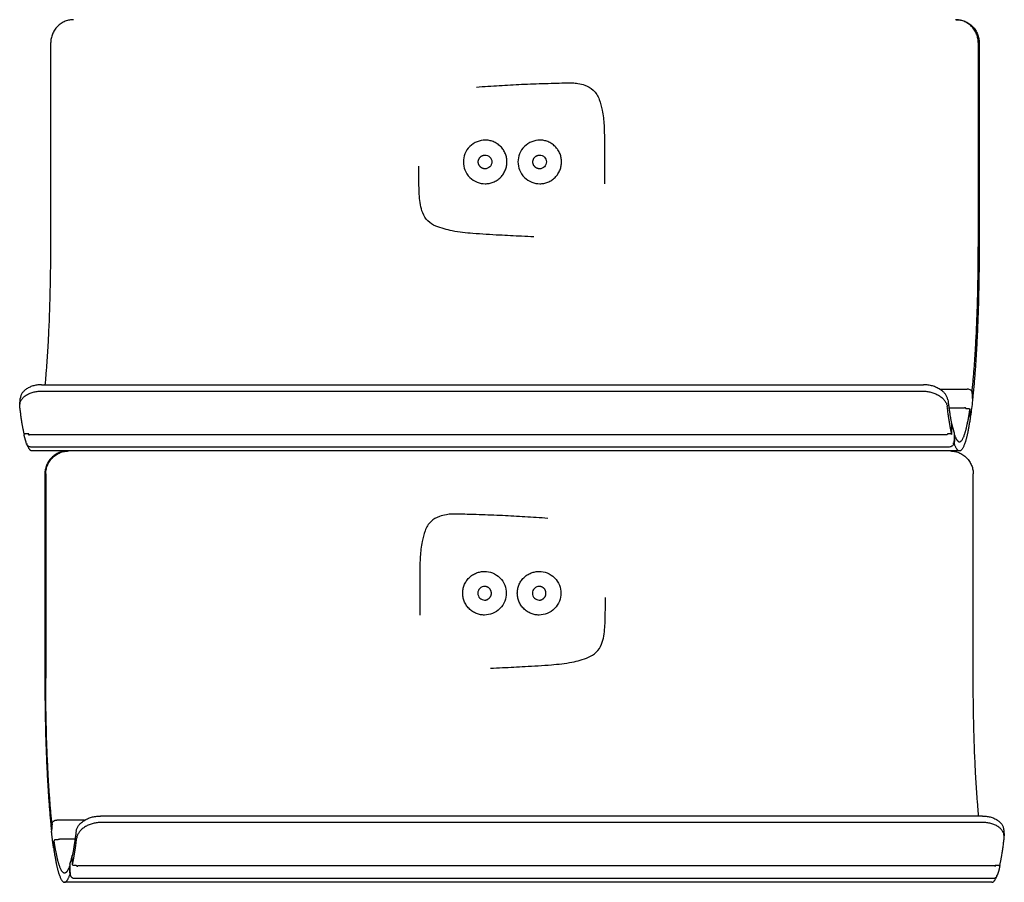
# Model space of a CAD drawing. Units: millimetres. Extents: x 3424 to 8607, y 889 to 3717.
# Drawn here: x 3424 to 3639, y 2432 to 2620 of the extents above; entities that cross this region are included whole.
import ezdxf

# ---------------------------------------------------------------- set-up
doc = ezdxf.new("R2010")
doc.units = ezdxf.units.MM
doc.layers.add('Make2D$Visibile$Curve', color=7, linetype='Continuous', true_color=0x000000)

msp = doc.modelspace()

# ---------------------------------------------------------------- linework, layer by layer
at = {"layer": 'Make2D$Visibile$Curve'}
for points, weights in [([(3435.77, 2619.83), (3430.8, 2619.83), (3430.8, 2614.83)], [1, 0.707106781187, 1]), ([(3632.86, 2614.83), (3632.86, 2619.83), (3627.88, 2619.83)], [1, 0.707106781186, 1]), ([(3628.07, 2619.83), (3633.05, 2619.83), (3633.05, 2614.83)], [1, 0.707106781186, 1]), ([(3533.1, 2590.98), (3533.1, 2590.98), (3533.09, 2590.98)], [0.874939702159, 0.874949724581, 0.8749597517]), ([(3429.6, 2540.28), (3430.8, 2552.73), (3430.8, 2570.33)], [0.924600855365, 0.888384244384, 1]), ([(3631.53, 2538.96), (3632.86, 2551.6), (3632.86, 2570.33)], [0.929166288288, 0.882076654457, 1]), ([(3633.05, 2570.33), (3633.05, 2550.62), (3631.64, 2537.37)], [1, 0.881528978191, 0.929607248268]), ([(3630.44, 2539.39), (3630.43, 2539.39), (3630.43, 2539.34)], [0.842707040403, 0.858894264275, 1]), ([(3631.48, 2538.57), (3631.48, 2538.56), (3631.48, 2538.55)], [0.955252424903, 0.975592231765, 1]), ([(3425, 2529.55), (3424.48, 2531.89), (3424.04, 2535.53)], [0.926428948908, 0.939767773892, 0.969734108787]), ([(3627.03, 2529.67), (3626.53, 2531.98), (3626.1, 2535.53)], [0.927116369426, 0.940527917958, 0.969734108787]), ([(3626.24, 2536.95), (3626.63, 2533.7), (3627.1, 2531.55)], [0.968488657709, 0.94058699634, 0.927440797862]), ([(3631.19, 2533.62), (3631.19, 2533.57), (3631.13, 2533.54)], [1, 0.858626128511, 0.853729102226]), ([(3425.19, 2529.52), (3425.01, 2529.52), (3425.01, 2529.45)], [1, 0.728004414755, 0.961186777624]), ([(3425.01, 2529.45), (3425.01, 2529.45), (3425.01, 2529.45)], [0.961186777624, 0.979102363484, 1]), ([(3426.03, 2529.36), (3426.01, 2529.45), (3425.99, 2529.55)], [0.999661549743, 0.999815873874, 1]), ([(3626.09, 2529.43), (3626.09, 2529.42), (3626.09, 2529.4)], [0.999783565905, 0.999760875107, 0.999738743251]), ([(3627.07, 2529.45), (3627.05, 2529.52), (3626.85, 2529.52)], [1, 0.707106776848, 1]), ([(3627.69, 2529.33), (3628.22, 2527.83), (3628.77, 2527.83)], [0.91684383299, 0.912579391193, 0.924617775332]), ([(3426.71, 2525.83), (3426.13, 2525.83), (3425.57, 2527.44)], [0.924617775332, 0.912403902518, 0.916971626547]), ([(3628.77, 2525.83), (3628.19, 2525.83), (3627.63, 2527.44)], [0.924617775332, 0.912403902519, 0.916971626547]), ([(3434.49, 2525.83), (3429.51, 2525.83), (3429.51, 2520.83)], [1, 0.707106781186, 1]), ([(3429.7, 2520.83), (3429.7, 2525.83), (3434.68, 2525.83)], [1, 0.707106781186, 1]), ([(3626.78, 2525.83), (3631.76, 2525.83), (3631.76, 2520.83)], [1, 0.707106781187, 1]), ([(3529.52, 2496.99), (3529.52, 2496.99), (3529.52, 2496.99)], [0.874939702159, 0.874949724581, 0.8749597517]), ([(3429.51, 2476.33), (3429.51, 2456.62), (3430.91, 2443.37)], [1, 0.881528978191, 0.929607248268]), ([(3431.03, 2444.96), (3429.7, 2457.6), (3429.7, 2476.33)], [0.929166288288, 0.882076654457, 1]), ([(3632.96, 2446.28), (3631.76, 2458.73), (3631.76, 2476.33)], [0.924600855365, 0.888384244384, 1]), ([(3432.12, 2445.39), (3432.12, 2445.39), (3432.13, 2445.34)], [0.842707040403, 0.858894264275, 1]), ([(3432.12, 2445.39), (3432.12, 2445.39), (3432.12, 2445.39)], [0.841152524837, 0.84167675589, 0.842707040403]), ([(3431.07, 2444.57), (3431.07, 2444.56), (3431.08, 2444.55)], [0.955252424903, 0.975592231765, 1]), ([(3431.37, 2439.62), (3431.15, 2441.17), (3430.96, 2442.96)], [0.999865204165, 0.998114684135, 0.999865068238]), ([(3436.32, 2442.95), (3435.92, 2439.7), (3435.46, 2437.55)], [0.968488657709, 0.94058699634, 0.927440797862]), ([(3435.53, 2435.67), (3436.03, 2437.98), (3436.46, 2441.53)], [0.927116369426, 0.940527917958, 0.969734108787]), ([(3637.56, 2435.55), (3638.08, 2437.89), (3638.52, 2441.53)], [0.926428948908, 0.939767773892, 0.969734108787]), ([(3435.42, 2437.32), (3435.43, 2437.35), (3435.47, 2437.37)], [1, 0.878446905748, 0.857784878774]), ([(3434.87, 2435.33), (3434.34, 2433.83), (3433.79, 2433.83)], [0.91684383299, 0.912579391193, 0.924617775332]), ([(3436.47, 2435.43), (3436.47, 2435.42), (3436.47, 2435.4)], [0.999783565905, 0.999760875107, 0.999738743251]), ([(3436.69, 2435.46), (3436.68, 2435.46), (3436.68, 2435.44)], [0.882876387905, 0.921147049555, 1]), ([(3436.71, 2435.33), (3436.7, 2435.46), (3436.69, 2435.46)], [1, 0.772424309852, 0.882876387905]), ([(3636.36, 2435.46), (3636.37, 2435.46), (3636.38, 2435.33)], [0.882875673906, 0.77242304336, 1]), ([(3636.52, 2435.36), (3636.55, 2435.45), (3636.57, 2435.55)], [0.999661549743, 0.999815873874, 1]), ([(3637.36, 2435.52), (3637.54, 2435.52), (3637.55, 2435.45)], [1, 0.728004414755, 0.961186777624]), ([(3637.55, 2435.45), (3637.55, 2435.45), (3637.55, 2435.45)], [0.961186777624, 0.979102363484, 1]), ([(3433.79, 2431.83), (3434.37, 2431.83), (3434.93, 2433.44)], [0.924617775332, 0.912403902519, 0.916971626547]), ([(3635.85, 2431.83), (3636.43, 2431.83), (3636.99, 2433.44)], [0.924617775332, 0.912403902518, 0.916971626547])]:
    msp.add_rational_spline(points, weights, degree=2, dxfattribs=at)
for points, degree in [([(3430.8, 2570.33), (3430.8, 2585.16), (3430.8, 2600), (3430.8, 2614.83)], 3), ([(3632.86, 2614.83), (3632.86, 2600), (3632.86, 2585.16), (3632.86, 2570.33)], 3), ([(3633.05, 2614.83), (3633.05, 2600), (3633.05, 2585.16), (3633.05, 2570.33)], 3), ([(3633.05, 2570.33), (3632.95, 2570.33), (3632.86, 2570.33)], 2), ([(3428.8, 2540.28), (3524.85, 2540.28), (3620.9, 2540.28)], 2), ([(3428.66, 2538.87), (3524.71, 2538.87), (3620.76, 2538.87)], 2), ([(3624.39, 2539.34), (3627.41, 2539.34), (3630.43, 2539.34)], 2), ([(3631.48, 2538.55), (3631.54, 2537.76), (3631.6, 2536.96)], 2), ([(3424.04, 2535.96), (3424.11, 2536.67), (3424.17, 2537.38)], 2), ([(3424.04, 2535.53), (3424.11, 2536.24), (3424.18, 2536.95)], 2), ([(3631.6, 2536.84), (3631.47, 2535.65), (3631.33, 2534.53), (3631.19, 2533.49)], 3), ([(3631.6, 2536.96), (3631.6, 2536.92), (3631.6, 2536.88), (3631.6, 2536.84)], 3), ([(3626.46, 2535.26), (3628.16, 2535.26), (3629.85, 2535.26)], 2), ([(3630.35, 2535.07), (3630.55, 2535.07), (3630.75, 2535.07)], 2), ([(3631.14, 2533.31), (3631.09, 2534.11), (3631.03, 2534.9)], 2), ([(3631.19, 2533.49), (3631.19, 2533.53), (3631.2, 2533.58), (3631.19, 2533.62)], 3), ([(3627.03, 2529.67), (3627.06, 2530.61), (3627.1, 2531.55)], 2), ([(3627.12, 2531.55), (3627.1, 2531.61), (3627.08, 2531.67), (3627.06, 2531.72)], 3), ([(3627.07, 2529.45), (3627.11, 2530.39), (3627.14, 2531.32)], 2), ([(3627.14, 2531.32), (3627.14, 2531.4), (3627.14, 2531.48), (3627.12, 2531.55)], 3), ([(3627.12, 2531.54), (3627.28, 2530.87), (3627.43, 2530.29), (3627.59, 2529.82)], 3), ([(3425.99, 2529.55), (3425.49, 2529.55), (3425, 2529.55)], 2), ([(3425.03, 2529.22), (3425.02, 2529.3), (3425.01, 2529.38), (3425.01, 2529.45)], 3), ([(3425.54, 2527.33), (3425.37, 2527.88), (3425.2, 2528.5), (3425.03, 2529.22)], 3), ([(3425.2, 2529.55), (3425.19, 2529.53), (3425.19, 2529.52)], 2), ([(3426.02, 2529.41), (3425.96, 2529.41), (3425.9, 2529.41)], 2), ([(3625.85, 2529.33), (3526.02, 2529.33), (3426.18, 2529.33)], 2), ([(3626.76, 2529.55), (3626.56, 2529.55), (3626.36, 2529.55)], 2), ([(3626.85, 2529.52), (3626.86, 2529.54), (3626.86, 2529.56)], 2), ([(3627.05, 2530.38), (3627.07, 2530.37), (3627.09, 2530.36), (3627.1, 2530.36)], 3), ([(3627.63, 2529.51), (3627.59, 2528.58), (3627.56, 2527.64)], 2), ([(3627.59, 2529.82), (3627.62, 2529.72), (3627.63, 2529.62), (3627.63, 2529.51)], 3), ([(3627.69, 2529.33), (3627.66, 2528.38), (3627.63, 2527.44)], 2), ([(3626.53, 2526.7), (3526.5, 2526.7), (3426.46, 2526.7)], 2), ([(3628.77, 2525.83), (3527.74, 2525.83), (3426.71, 2525.83)], 2), ([(3429.51, 2520.83), (3429.51, 2506), (3429.51, 2491.16), (3429.51, 2476.33)], 3), ([(3429.7, 2520.83), (3429.7, 2506), (3429.7, 2491.16), (3429.7, 2476.33)], 3), ([(3631.76, 2476.33), (3631.76, 2491.16), (3631.76, 2506), (3631.76, 2520.83)], 3), ([(3429.51, 2476.33), (3429.61, 2476.33), (3429.7, 2476.33)], 2), ([(3633.76, 2446.28), (3537.71, 2446.28), (3441.66, 2446.28)], 2), ([(3431.08, 2444.55), (3431.02, 2443.76), (3430.96, 2442.96)], 2), ([(3438.16, 2445.34), (3435.15, 2445.34), (3432.13, 2445.34)], 2), ([(3633.9, 2444.87), (3537.85, 2444.87), (3441.79, 2444.87)], 2), ([(3638.38, 2443.38), (3638.45, 2442.67), (3638.52, 2441.96)], 2), ([(3436.1, 2441.26), (3434.4, 2441.26), (3432.7, 2441.26)], 2), ([(3638.52, 2441.53), (3638.45, 2442.24), (3638.38, 2442.95)], 2), ([(3431.37, 2439.49), (3431.36, 2439.53), (3431.36, 2439.58), (3431.37, 2439.62)], 3), ([(3431.42, 2439.32), (3431.39, 2439.37), (3431.38, 2439.43), (3431.37, 2439.49)], 3), ([(3431.41, 2439.31), (3431.47, 2440.11), (3431.53, 2440.9)], 2), ([(3432.2, 2441.07), (3432.01, 2441.07), (3431.81, 2441.07)], 2), ([(3434.97, 2435.82), (3435.13, 2436.29), (3435.28, 2436.87), (3435.44, 2437.54)], 3), ([(3435.42, 2437.32), (3435.42, 2437.4), (3435.42, 2437.48), (3435.44, 2437.55)], 3), ([(3435.44, 2437.55), (3435.45, 2437.61), (3435.47, 2437.67), (3435.5, 2437.72)], 3), ([(3435.53, 2435.67), (3435.5, 2436.61), (3435.46, 2437.55)], 2), ([(3434.87, 2435.33), (3434.9, 2434.38), (3434.93, 2433.44)], 2), ([(3434.97, 2435.82), (3434.94, 2435.72), (3434.93, 2435.62), (3434.93, 2435.51)], 3), ([(3434.93, 2435.51), (3434.96, 2434.58), (3435, 2433.64)], 2), ([(3435.8, 2435.55), (3436, 2435.55), (3436.2, 2435.55)], 2), ([(3436.68, 2435.44), (3436.69, 2435.44), (3436.7, 2435.44)], 2), ([(3436.69, 2435.46), (3536.52, 2435.46), (3636.36, 2435.46)], 2), ([(3636.54, 2435.41), (3636.59, 2435.41), (3636.65, 2435.41)], 2), ([(3636.57, 2435.55), (3637.06, 2435.55), (3637.56, 2435.55)], 2), ([(3637.52, 2435.22), (3637.36, 2434.5), (3637.19, 2433.88), (3637.01, 2433.33)], 3), ([(3637.36, 2435.55), (3637.36, 2435.53), (3637.36, 2435.52)], 2), ([(3637.55, 2435.45), (3637.55, 2435.38), (3637.54, 2435.3), (3637.52, 2435.22)], 3), ([(3436.03, 2432.7), (3536.06, 2432.7), (3636.09, 2432.7)], 2), ([(3635.85, 2431.83), (3534.82, 2431.83), (3433.79, 2431.83)], 2)]:
    msp.add_open_spline(points, degree=degree, dxfattribs=at)
for points, knots in [([(3523.54, 2605.14), (3525.16, 2605.27), (3526.95, 2605.38), (3530.13, 2605.57), (3531.76, 2605.67), (3535.08, 2605.83), (3536.78, 2605.89), (3539.35, 2605.96), (3540.21, 2605.99), (3541.76, 2606.03), (3542.44, 2606.05), (3543.57, 2606.08), (3544.01, 2606.08), (3544.86, 2606.05), (3545.25, 2606.01), (3546.15, 2605.86), (3546.67, 2605.72), (3547.83, 2605.31), (3548.44, 2604.97), (3549.58, 2603.91), (3549.98, 2603.2), (3550.57, 2601.7), (3550.77, 2600.88), (3551.14, 2599.01), (3551.27, 2597.93), (3551.36, 2596.25), (3551.38, 2595.7), (3551.4, 2594.51), (3551.41, 2593.87), (3551.42, 2591.89), (3551.42, 2590.54), (3551.42, 2589.2), (3551.42, 2587.85), (3551.42, 2586.5), (3551.41, 2584.8), (3551.41, 2584.43), (3551.4, 2584.05)], [96.742563, 96.742563, 96.742563, 96.742563, 101.803446, 101.803446, 107.099686, 107.099686, 112.632332, 112.632332, 115.451242, 115.451242, 117.659836, 117.659836, 119.120046, 119.120046, 120.400256, 120.400256, 122.096819, 122.096819, 124.375623, 124.375623, 127.073692, 127.073692, 129.632524, 129.632524, 133.312086, 133.312086, 135.130703, 135.130703, 137.210384, 137.210384, 141.613479, 141.613479, 141.613479, 145.935547, 145.935547, 147.098264, 147.098264, 147.098264, 147.098264]), ([(3525.43, 2593.58), (3524.83, 2593.58), (3524.24, 2593.46), (3523.68, 2593.24), (3523.08, 2593), (3522.53, 2592.64), (3522.07, 2592.19), (3521.61, 2591.73), (3521.25, 2591.18), (3521.02, 2590.58), (3520.79, 2590.02), (3520.68, 2589.43), (3520.68, 2588.83)], [0, 0, 0, 0, 1.801289, 1.801289, 1.801289, 3.754878, 3.754878, 3.754878, 5.708274, 5.708274, 5.708274, 7.509146, 7.509146, 7.509146, 7.509146]), ([(3537.33, 2593.58), (3536.73, 2593.58), (3536.13, 2593.46), (3535.58, 2593.24), (3534.97, 2593), (3534.43, 2592.64), (3533.97, 2592.19), (3533.51, 2591.73), (3533.15, 2591.18), (3532.91, 2590.58), (3532.69, 2590.02), (3532.58, 2589.43), (3532.58, 2588.83)], [0, 0, 0, 0, 1.801289, 1.801289, 1.801289, 3.754878, 3.754878, 3.754878, 5.708274, 5.708274, 5.708274, 7.509146, 7.509146, 7.509146, 7.509146]), ([(3525.39, 2590.33), (3525.78, 2590.33), (3526.17, 2590.17), (3526.45, 2589.89), (3526.72, 2589.61), (3526.89, 2589.22), (3526.88, 2588.83)], [0, 0, 0, 0, 1.208357, 1.208357, 1.208357, 2.417639, 2.417639, 2.417639, 2.417639]), ([(3537.28, 2590.33), (3537.67, 2590.33), (3538.06, 2590.17), (3538.34, 2589.89), (3538.62, 2589.61), (3538.78, 2589.22), (3538.78, 2588.83)], [0, 0, 0, 0, 1.208357, 1.208357, 1.208357, 2.417639, 2.417639, 2.417639, 2.417639]), ([(3536.02, 2572.51), (3535.14, 2572.54), (3534.26, 2572.58), (3531.76, 2572.69), (3530.13, 2572.78), (3526.7, 2572.96), (3524.57, 2573.08), (3521.26, 2573.36), (3519.76, 2573.51), (3517.67, 2573.92), (3517.07, 2574.07), (3515.9, 2574.4), (3515.23, 2574.62), (3514.05, 2575.13), (3513.46, 2575.47), (3512.45, 2576.46), (3512.09, 2577.05), (3511.37, 2578.84), (3511.2, 2580.15), (3511.07, 2581.96), (3511.05, 2582.58), (3511.01, 2583.85), (3511, 2584.51), (3510.99, 2586.08), (3510.99, 2586.99), (3510.99, 2587.9)], [172.747656, 172.747656, 172.747656, 172.747656, 175.560479, 175.560479, 180.774122, 180.774122, 186.57087, 186.57087, 191.404174, 191.404174, 193.373536, 193.373536, 195.313783, 195.313783, 197.485079, 197.485079, 199.736349, 199.736349, 203.586608, 203.586608, 205.588167, 205.588167, 207.705601, 207.705601, 210.654782, 210.654782, 210.654782, 210.654782]), ([(3520.68, 2588.83), (3520.68, 2588.23), (3520.79, 2587.64), (3521.02, 2587.08), (3521.25, 2586.48), (3521.61, 2585.93), (3522.07, 2585.47), (3522.53, 2585.01), (3523.08, 2584.65), (3523.68, 2584.41), (3524.24, 2584.19), (3524.83, 2584.08), (3525.43, 2584.08)], [0, 0, 0, 0, 1.800872, 1.800872, 1.800872, 3.754268, 3.754268, 3.754268, 5.707857, 5.707857, 5.707857, 7.509146, 7.509146, 7.509146, 7.509146]), ([(3526.88, 2588.83), (3526.89, 2588.43), (3526.72, 2588.04), (3526.45, 2587.77), (3526.17, 2587.49), (3525.78, 2587.33), (3525.39, 2587.33)], [0, 0, 0, 0, 1.20907, 1.20907, 1.20907, 2.417538, 2.417538, 2.417538, 2.417538]), ([(3532.58, 2588.83), (3532.58, 2588.23), (3532.69, 2587.64), (3532.91, 2587.08), (3533.15, 2586.48), (3533.51, 2585.93), (3533.97, 2585.47), (3534.43, 2585.01), (3534.97, 2584.65), (3535.58, 2584.41), (3536.13, 2584.19), (3536.73, 2584.08), (3537.33, 2584.08)], [0, 0, 0, 0, 1.800872, 1.800872, 1.800872, 3.754268, 3.754268, 3.754268, 5.707857, 5.707857, 5.707857, 7.509146, 7.509146, 7.509146, 7.509146]), ([(3538.78, 2588.83), (3538.78, 2588.43), (3538.62, 2588.04), (3538.34, 2587.77), (3538.06, 2587.49), (3537.67, 2587.33), (3537.28, 2587.33)], [0, 0, 0, 0, 1.20907, 1.20907, 1.20907, 2.417538, 2.417538, 2.417538, 2.417538]), ([(3428.8, 2540.28), (3428.66, 2540.28), (3428.37, 2540.27), (3427.94, 2540.23), (3427.51, 2540.16), (3427.09, 2540.07), (3426.67, 2539.94), (3426.27, 2539.78), (3425.89, 2539.59), (3425.54, 2539.38), (3425.22, 2539.15), (3424.94, 2538.89), (3424.7, 2538.62), (3424.5, 2538.34), (3424.35, 2538.06), (3424.24, 2537.78), (3424.19, 2537.55), (3424.18, 2537.42), (3424.17, 2537.38)], [0, 0, 0, 0, 0.422859, 0.859192, 1.307916, 1.767689, 2.236915, 2.713774, 3.19625, 3.68219, 4.169357, 4.655495, 5.138394, 5.615949, 6.086203, 6.547388, 6.99795, 7.17902, 7.17902, 7.17902, 7.17902]), ([(3626.24, 2536.95), (3626.23, 2537.04), (3626.19, 2537.22), (3626.1, 2537.49), (3625.98, 2537.78), (3625.81, 2538.06), (3625.59, 2538.34), (3625.34, 2538.62), (3625.04, 2538.89), (3624.71, 2539.15), (3624.34, 2539.38), (3623.94, 2539.59), (3623.53, 2539.78), (3623.09, 2539.94), (3622.65, 2540.07), (3622.2, 2540.16), (3621.76, 2540.23), (3621.33, 2540.27), (3621.04, 2540.28), (3620.9, 2540.28)], [-7.862125, -7.862125, -7.862125, -7.862125, -7.436561, -6.99795, -6.547388, -6.086203, -5.615949, -5.138394, -4.655495, -4.169357, -3.68219, -3.19625, -2.713774, -2.236915, -1.767689, -1.307916, -0.859192, -0.422859, 0, 0, 0, 0]), ([(3424.04, 2535.96), (3424.04, 2536), (3424.06, 2536.13), (3424.11, 2536.36), (3424.21, 2536.64), (3424.37, 2536.93), (3424.56, 2537.21), (3424.8, 2537.48), (3425.08, 2537.73), (3425.4, 2537.97), (3425.75, 2538.18), (3426.13, 2538.37), (3426.53, 2538.52), (3426.95, 2538.65), (3427.38, 2538.75), (3427.81, 2538.82), (3428.23, 2538.86), (3428.52, 2538.87), (3428.66, 2538.87)], [-7.178416, -7.178416, -7.178416, -7.178416, -6.997423, -6.547024, -6.085963, -5.6158, -5.138308, -4.655448, -4.169334, -3.68218, -3.196246, -2.713772, -2.236915, -1.767689, -1.307916, -0.859192, -0.422859, 0, 0, 0, 0]), ([(3620.76, 2538.87), (3620.9, 2538.87), (3621.19, 2538.86), (3621.63, 2538.82), (3622.07, 2538.75), (3622.51, 2538.65), (3622.96, 2538.52), (3623.39, 2538.37), (3623.81, 2538.18), (3624.2, 2537.97), (3624.57, 2537.73), (3624.9, 2537.48), (3625.2, 2537.21), (3625.46, 2536.93), (3625.67, 2536.64), (3625.84, 2536.36), (3625.97, 2536.07), (3626.06, 2535.8), (3626.09, 2535.62), (3626.1, 2535.53)], [0, 0, 0, 0, 0.422859, 0.859192, 1.307916, 1.767689, 2.236915, 2.713772, 3.196246, 3.68218, 4.169334, 4.655448, 5.138308, 5.6158, 6.085963, 6.547024, 6.997423, 7.435833, 7.861157, 7.861157, 7.861157, 7.861157]), ([(3630.44, 2539.39), (3630.56, 2539.39), (3630.69, 2539.37), (3630.8, 2539.34), (3630.93, 2539.3), (3631.05, 2539.24), (3631.15, 2539.16), (3631.25, 2539.08), (3631.34, 2538.98), (3631.39, 2538.87), (3631.44, 2538.78), (3631.48, 2538.67), (3631.48, 2538.57)], [0, 0, 0, 0, 0.368367, 0.368367, 0.368367, 0.771901, 0.771901, 0.771901, 1.183254, 1.183254, 1.183254, 1.544001, 1.544001, 1.544001, 1.544001]), ([(3631.53, 2538.96), (3631.53, 2538.96), (3631.52, 2538.94), (3631.52, 2538.93), (3631.51, 2538.91), (3631.5, 2538.89), (3631.49, 2538.87), (3631.47, 2538.86), (3631.46, 2538.84), (3631.44, 2538.83), (3631.43, 2538.82), (3631.42, 2538.82)], [-0.4718892, -0.4718892, -0.4718892, -0.4718892, -0.4464239, -0.4201499, -0.393134, -0.3654587, -0.3372219, -0.3085347, -0.2795201, -0.2503096, -0.2316808, -0.2316808, -0.2316808, -0.2316808]), ([(3424.04, 2535.53), (3424.03, 2535.62), (3424.02, 2535.76), (3424.03, 2535.9), (3424.04, 2535.96)], [-7.8611568, -7.8611568, -7.8611568, -7.8611568, -7.4358326, -7.1784156, -7.1784156, -7.1784156, -7.1784156]), ([(3631.58, 2537.25), (3631.58, 2537.26), (3631.59, 2537.27), (3631.61, 2537.28), (3631.62, 2537.3), (3631.63, 2537.32), (3631.64, 2537.33), (3631.64, 2537.35), (3631.64, 2537.36), (3631.64, 2537.37)], [0.2892146, 0.2892146, 0.2892146, 0.2892146, 0.3085091, 0.3371895, 0.365419, 0.3930864, 0.4200941, 0.4463598, 0.4718169, 0.4718169, 0.4718169, 0.4718169]), ([(3630.22, 2535.09), (3630.2, 2535.11), (3630.14, 2535.18), (3630.01, 2535.24), (3629.9, 2535.26), (3629.85, 2535.26)], [0.1957656, 0.1957656, 0.1957656, 0.1957656, 0.3143434, 0.4777545, 0.6285423, 0.6285423, 0.6285423, 0.6285423]), ([(3630.08, 2535.24), (3630.08, 2535.23), (3630.08, 2535.22), (3630.08, 2535.21), (3630.08, 2535.19), (3630.09, 2535.18), (3630.1, 2535.16), (3630.11, 2535.15), (3630.12, 2535.13), (3630.14, 2535.12), (3630.16, 2535.11), (3630.18, 2535.1), (3630.2, 2535.09), (3630.23, 2535.08), (3630.25, 2535.08), (3630.28, 2535.07), (3630.3, 2535.07), (3630.33, 2535.07), (3630.35, 2535.07), (3630.35, 2535.07)], [-0.4714684, -0.4714684, -0.4714684, -0.4714684, -0.446058, -0.4198376, -0.392873, -0.3652456, -0.3370522, -0.3084035, -0.2794219, -0.2502389, -0.2209912, -0.1918175, -0.162854, -0.134231, -0.1060694, -0.0784783, -0.0515524, -0.0253716, 0, 0, 0, 0]), ([(3630.75, 2535.07), (3630.76, 2535.07), (3630.78, 2535.07), (3630.8, 2535.07), (3630.83, 2535.06), (3630.85, 2535.06), (3630.88, 2535.05), (3630.9, 2535.04), (3630.93, 2535.03), (3630.95, 2535.02), (3630.97, 2535.01), (3630.98, 2535), (3631, 2534.99), (3631.01, 2534.97), (3631.02, 2534.96), (3631.02, 2534.94), (3631.03, 2534.93), (3631.03, 2534.91), (3631.03, 2534.91), (3631.03, 2534.9)], [0, 0, 0, 0, 0.0253716, 0.0515524, 0.0784783, 0.1060696, 0.1342314, 0.1628551, 0.19182, 0.2209961, 0.2502475, 0.2794362, 0.3084256, 0.3370846, 0.3652908, 0.3929336, 0.419916, 0.4461562, 0.4715879, 0.4715879, 0.4715879, 0.4715879]), ([(3631.14, 2533.31), (3631.14, 2533.31), (3631.15, 2533.32), (3631.14, 2533.34), (3631.14, 2533.35), (3631.13, 2533.37), (3631.13, 2533.38), (3631.11, 2533.4), (3631.1, 2533.41), (3631.08, 2533.42), (3631.06, 2533.43), (3631.04, 2533.44), (3631.02, 2533.45), (3631, 2533.46), (3630.98, 2533.46), (3630.98, 2533.47)], [-0.4715423, -0.4715423, -0.4715423, -0.4715423, -0.4461158, -0.419881, -0.3929038, -0.3652659, -0.3370644, -0.3084096, -0.279424, -0.2502386, -0.2209898, -0.1918158, -0.1628525, -0.1342299, -0.115035, -0.115035, -0.115035, -0.115035]), ([(3631.14, 2533.32), (3631.14, 2533.33), (3631.17, 2533.38), (3631.18, 2533.43), (3631.19, 2533.49)], [0.9535737, 0.9535737, 0.9535737, 0.9535737, 0.962514, 1.1233672, 1.1233672, 1.1233672, 1.1233672]), ([(3627.09, 2531.53), (3627.09, 2531.53), (3627.1, 2531.53), (3627.1, 2531.54), (3627.1, 2531.55), (3627.1, 2531.55)], [0.4112296, 0.4112296, 0.4112296, 0.4112296, 0.419916, 0.44615618, 0.47158795, 0.47158795, 0.47158795, 0.47158795]), ([(3425.83, 2529.55), (3425.85, 2529.51), (3425.9, 2529.43), (3426.03, 2529.35), (3426.13, 2529.33), (3426.18, 2529.33)], [0.1714177, 0.1714177, 0.1714177, 0.1714177, 0.3143444, 0.4777551, 0.6285429, 0.6285429, 0.6285429, 0.6285429]), ([(3626.21, 2529.53), (3626.19, 2529.5), (3626.13, 2529.43), (3626.01, 2529.35), (3625.9, 2529.33), (3625.85, 2529.33)], [0.1899368, 0.1899368, 0.1899368, 0.1899368, 0.3143444, 0.4777551, 0.6285429, 0.6285429, 0.6285429, 0.6285429]), ([(3626.36, 2529.55), (3626.35, 2529.55), (3626.33, 2529.55), (3626.31, 2529.55), (3626.28, 2529.55), (3626.26, 2529.54), (3626.23, 2529.54), (3626.21, 2529.53), (3626.18, 2529.53), (3626.16, 2529.52), (3626.15, 2529.51), (3626.13, 2529.5), (3626.12, 2529.49), (3626.1, 2529.48), (3626.1, 2529.47), (3626.09, 2529.46), (3626.09, 2529.45), (3626.08, 2529.44), (3626.09, 2529.43), (3626.09, 2529.43)], [0, 0, 0, 0, 0.0253716, 0.0515523, 0.078478, 0.1060687, 0.1342295, 0.1628515, 0.1918135, 0.2209853, 0.2502307, 0.279411, 0.3083895, 0.3370349, 0.3652248, 0.3928485, 0.4198095, 0.4460263, 0.4714333, 0.4714333, 0.4714333, 0.4714333]), ([(3627.03, 2529.67), (3627.03, 2529.67), (3627.03, 2529.66), (3627.03, 2529.65), (3627.03, 2529.64), (3627.02, 2529.63), (3627.01, 2529.62), (3627, 2529.61), (3626.99, 2529.6), (3626.97, 2529.59), (3626.95, 2529.58), (3626.93, 2529.57), (3626.91, 2529.57), (3626.88, 2529.56), (3626.86, 2529.56), (3626.83, 2529.55), (3626.81, 2529.55), (3626.78, 2529.55), (3626.76, 2529.55), (3626.76, 2529.55)], [-0.4715423, -0.4715423, -0.4715423, -0.4715423, -0.4461158, -0.419881, -0.3929038, -0.3652659, -0.3370644, -0.3084096, -0.279424, -0.2502386, -0.2209898, -0.1918158, -0.1628525, -0.1342299, -0.1060688, -0.078478, -0.0515523, -0.0253716, 0, 0, 0, 0]), ([(3627.69, 2529.33), (3627.69, 2529.33), (3627.69, 2529.33), (3627.68, 2529.34), (3627.68, 2529.35), (3627.66, 2529.35), (3627.65, 2529.36), (3627.64, 2529.37), (3627.63, 2529.37), (3627.62, 2529.37)], [-0.4718892, -0.4718892, -0.4718892, -0.4718892, -0.4464239, -0.4201499, -0.393134, -0.3654587, -0.3372219, -0.3085347, -0.2886517, -0.2886517, -0.2886517, -0.2886517]), ([(3426.46, 2526.7), (3426.34, 2526.7), (3426.07, 2526.74), (3425.74, 2526.96), (3425.59, 2527.19), (3425.55, 2527.32), (3425.54, 2527.33)], [0, 0, 0, 0, 0.3068351, 0.6385049, 0.9685957, 0.9939641, 0.9939641, 0.9939641, 0.9939641]), ([(3627.56, 2527.64), (3627.56, 2527.52), (3627.5, 2527.28), (3627.27, 2526.96), (3626.93, 2526.74), (3626.66, 2526.7), (3626.53, 2526.7)], [0.014885, 0.014885, 0.014885, 0.014885, 0.302733, 0.632823, 0.964493, 1.271328, 1.271328, 1.271328, 1.271328]), ([(3627.3, 2527.52), (3627.31, 2527.52), (3627.33, 2527.52), (3627.35, 2527.52), (3627.38, 2527.52), (3627.41, 2527.52), (3627.43, 2527.52), (3627.46, 2527.51), (3627.48, 2527.51), (3627.51, 2527.5), (3627.53, 2527.5), (3627.55, 2527.49), (3627.57, 2527.48), (3627.58, 2527.48), (3627.6, 2527.47), (3627.61, 2527.46), (3627.62, 2527.46), (3627.62, 2527.45), (3627.63, 2527.44), (3627.63, 2527.44)], [0, 0, 0, 0, 0.0253716, 0.0515529, 0.0784799, 0.1060735, 0.1342394, 0.1628692, 0.1918425, 0.2210298, 0.2502952, 0.2795005, 0.3085091, 0.3371895, 0.365419, 0.3930864, 0.4200941, 0.4463598, 0.4718169, 0.4718169, 0.4718169, 0.4718169]), ([(3539.08, 2511.14), (3537.46, 2511.27), (3535.66, 2511.38), (3532.48, 2511.57), (3530.86, 2511.67), (3527.53, 2511.83), (3525.83, 2511.89), (3523.27, 2511.97), (3522.4, 2511.99), (3520.86, 2512.03), (3520.18, 2512.06), (3519.05, 2512.08), (3518.6, 2512.09), (3517.76, 2512.05), (3517.37, 2512.02), (3516.47, 2511.86), (3515.94, 2511.73), (3514.79, 2511.31), (3514.18, 2510.97), (3513.04, 2509.91), (3512.63, 2509.21), (3512.05, 2507.7), (3511.85, 2506.88), (3511.48, 2505.01), (3511.35, 2503.93), (3511.25, 2502.25), (3511.24, 2501.7), (3511.21, 2500.51), (3511.21, 2499.87), (3511.19, 2497.89), (3511.2, 2496.55), (3511.2, 2495.2), (3511.2, 2493.85), (3511.19, 2492.51), (3511.21, 2490.8), (3511.21, 2490.43), (3511.21, 2490.05)], [96.742563, 96.742563, 96.742563, 96.742563, 101.803446, 101.803446, 107.099686, 107.099686, 112.632332, 112.632332, 115.451242, 115.451242, 117.659836, 117.659836, 119.120046, 119.120046, 120.400256, 120.400256, 122.096819, 122.096819, 124.375623, 124.375623, 127.073692, 127.073692, 129.632524, 129.632524, 133.312086, 133.312086, 135.130703, 135.130703, 137.210384, 137.210384, 141.613479, 141.613479, 141.613479, 145.935547, 145.935547, 147.098264, 147.098264, 147.098264, 147.098264]), ([(3525.29, 2499.58), (3525.89, 2499.58), (3526.48, 2499.47), (3527.04, 2499.25), (3527.64, 2499.01), (3528.19, 2498.65), (3528.65, 2498.19), (3529.11, 2497.73), (3529.47, 2497.18), (3529.71, 2496.58), (3529.93, 2496.02), (3530.04, 2495.43), (3530.04, 2494.83)], [0, 0, 0, 0, 1.801289, 1.801289, 1.801289, 3.754878, 3.754878, 3.754878, 5.708274, 5.708274, 5.708274, 7.509146, 7.509146, 7.509146, 7.509146]), ([(3537.18, 2499.58), (3537.78, 2499.58), (3538.38, 2499.47), (3538.93, 2499.25), (3539.54, 2499.01), (3540.08, 2498.65), (3540.54, 2498.19), (3541, 2497.73), (3541.36, 2497.18), (3541.6, 2496.58), (3541.82, 2496.02), (3541.93, 2495.43), (3541.93, 2494.83)], [0, 0, 0, 0, 1.801289, 1.801289, 1.801289, 3.754878, 3.754878, 3.754878, 5.708274, 5.708274, 5.708274, 7.509146, 7.509146, 7.509146, 7.509146]), ([(3525.34, 2496.33), (3524.94, 2496.33), (3524.55, 2496.17), (3524.27, 2495.89), (3524, 2495.61), (3523.83, 2495.22), (3523.84, 2494.83)], [0, 0, 0, 0, 1.208357, 1.208357, 1.208357, 2.417639, 2.417639, 2.417639, 2.417639]), ([(3523.84, 2494.83), (3523.83, 2494.44), (3524, 2494.04), (3524.27, 2493.77), (3524.55, 2493.49), (3524.94, 2493.33), (3525.34, 2493.33)], [0, 0, 0, 0, 1.20907, 1.20907, 1.20907, 2.417538, 2.417538, 2.417538, 2.417538]), ([(3530.04, 2494.83), (3530.04, 2494.23), (3529.93, 2493.64), (3529.71, 2493.08), (3529.47, 2492.48), (3529.11, 2491.93), (3528.65, 2491.47), (3528.19, 2491.01), (3527.64, 2490.65), (3527.04, 2490.41), (3526.48, 2490.19), (3525.89, 2490.08), (3525.29, 2490.08)], [0, 0, 0, 0, 1.800872, 1.800872, 1.800872, 3.754268, 3.754268, 3.754268, 5.707857, 5.707857, 5.707857, 7.509146, 7.509146, 7.509146, 7.509146]), ([(3537.23, 2496.33), (3536.84, 2496.33), (3536.45, 2496.17), (3536.17, 2495.89), (3535.89, 2495.61), (3535.73, 2495.22), (3535.73, 2494.83)], [0, 0, 0, 0, 1.208357, 1.208357, 1.208357, 2.417639, 2.417639, 2.417639, 2.417639]), ([(3535.73, 2494.83), (3535.73, 2494.44), (3535.89, 2494.04), (3536.17, 2493.77), (3536.45, 2493.49), (3536.84, 2493.33), (3537.23, 2493.33)], [0, 0, 0, 0, 1.20907, 1.20907, 1.20907, 2.417538, 2.417538, 2.417538, 2.417538]), ([(3541.93, 2494.83), (3541.93, 2494.23), (3541.82, 2493.64), (3541.6, 2493.08), (3541.36, 2492.48), (3541, 2491.93), (3540.54, 2491.47), (3540.08, 2491.01), (3539.54, 2490.65), (3538.93, 2490.41), (3538.38, 2490.19), (3537.78, 2490.08), (3537.18, 2490.08)], [0, 0, 0, 0, 1.800872, 1.800872, 1.800872, 3.754268, 3.754268, 3.754268, 5.707857, 5.707857, 5.707857, 7.509146, 7.509146, 7.509146, 7.509146]), ([(3526.6, 2478.51), (3527.48, 2478.54), (3528.36, 2478.58), (3530.86, 2478.69), (3532.49, 2478.78), (3535.92, 2478.97), (3538.05, 2479.09), (3541.36, 2479.36), (3542.85, 2479.52), (3544.94, 2479.93), (3545.54, 2480.07), (3546.72, 2480.4), (3547.38, 2480.62), (3548.56, 2481.14), (3549.15, 2481.48), (3550.17, 2482.46), (3550.52, 2483.05), (3551.24, 2484.84), (3551.41, 2486.16), (3551.54, 2487.96), (3551.57, 2488.58), (3551.6, 2489.86), (3551.61, 2490.51), (3551.63, 2492.08), (3551.63, 2492.99), (3551.63, 2493.91)], [172.747656, 172.747656, 172.747656, 172.747656, 175.560479, 175.560479, 180.774122, 180.774122, 186.57087, 186.57087, 191.404174, 191.404174, 193.373536, 193.373536, 195.313783, 195.313783, 197.485079, 197.485079, 199.736349, 199.736349, 203.586608, 203.586608, 205.588167, 205.588167, 207.705601, 207.705601, 210.654782, 210.654782, 210.654782, 210.654782]), ([(3431.07, 2444.57), (3431.08, 2444.67), (3431.11, 2444.78), (3431.16, 2444.87), (3431.22, 2444.98), (3431.31, 2445.08), (3431.41, 2445.16), (3431.51, 2445.24), (3431.63, 2445.3), (3431.76, 2445.34), (3431.87, 2445.37), (3432, 2445.39), (3432.12, 2445.39)], [0, 0, 0, 0, 0.360747, 0.360747, 0.360747, 0.7721, 0.7721, 0.7721, 1.175633, 1.175633, 1.175633, 1.544001, 1.544001, 1.544001, 1.544001]), ([(3436.32, 2442.95), (3436.33, 2443.04), (3436.37, 2443.22), (3436.45, 2443.49), (3436.58, 2443.78), (3436.75, 2444.06), (3436.97, 2444.34), (3437.22, 2444.62), (3437.52, 2444.89), (3437.85, 2445.15), (3438.22, 2445.38), (3438.61, 2445.59), (3439.03, 2445.78), (3439.47, 2445.94), (3439.91, 2446.07), (3440.35, 2446.16), (3440.8, 2446.23), (3441.23, 2446.27), (3441.52, 2446.28), (3441.66, 2446.28)], [-7.862125, -7.862125, -7.862125, -7.862125, -7.436561, -6.99795, -6.547388, -6.086203, -5.615949, -5.138394, -4.655495, -4.169357, -3.68219, -3.19625, -2.713774, -2.236915, -1.767689, -1.307916, -0.859192, -0.422859, 0, 0, 0, 0]), ([(3633.76, 2446.28), (3633.9, 2446.28), (3634.19, 2446.27), (3634.61, 2446.23), (3635.04, 2446.16), (3635.47, 2446.07), (3635.89, 2445.94), (3636.29, 2445.78), (3636.67, 2445.59), (3637.02, 2445.38), (3637.34, 2445.15), (3637.62, 2444.89), (3637.86, 2444.62), (3638.06, 2444.34), (3638.21, 2444.06), (3638.31, 2443.78), (3638.36, 2443.55), (3638.38, 2443.42), (3638.38, 2443.38)], [0, 0, 0, 0, 0.422859, 0.859192, 1.307916, 1.767689, 2.236915, 2.713774, 3.19625, 3.68219, 4.169357, 4.655495, 5.138394, 5.615949, 6.086203, 6.547388, 6.99795, 7.17902, 7.17902, 7.17902, 7.17902]), ([(3430.98, 2443.25), (3430.98, 2443.26), (3430.97, 2443.27), (3430.95, 2443.28), (3430.94, 2443.3), (3430.93, 2443.32), (3430.92, 2443.33), (3430.92, 2443.35), (3430.91, 2443.36), (3430.91, 2443.37)], [0.2886474, 0.2886474, 0.2886474, 0.2886474, 0.3085091, 0.3371895, 0.365419, 0.3930864, 0.4200941, 0.4463598, 0.4718169, 0.4718169, 0.4718169, 0.4718169]), ([(3431.03, 2444.96), (3431.03, 2444.96), (3431.03, 2444.94), (3431.04, 2444.93), (3431.05, 2444.91), (3431.06, 2444.89), (3431.07, 2444.87), (3431.09, 2444.86), (3431.1, 2444.84), (3431.12, 2444.83), (3431.13, 2444.82), (3431.14, 2444.82)], [-0.4718892, -0.4718892, -0.4718892, -0.4718892, -0.4464239, -0.4201499, -0.393134, -0.3654587, -0.3372219, -0.3085347, -0.2795201, -0.2503096, -0.2311149, -0.2311149, -0.2311149, -0.2311149]), ([(3441.79, 2444.87), (3441.65, 2444.87), (3441.37, 2444.86), (3440.93, 2444.82), (3440.49, 2444.75), (3440.04, 2444.65), (3439.6, 2444.52), (3439.17, 2444.37), (3438.75, 2444.18), (3438.36, 2443.97), (3437.99, 2443.73), (3437.66, 2443.48), (3437.36, 2443.21), (3437.1, 2442.93), (3436.89, 2442.64), (3436.72, 2442.36), (3436.59, 2442.07), (3436.5, 2441.8), (3436.47, 2441.62), (3436.46, 2441.53)], [0, 0, 0, 0, 0.422859, 0.859192, 1.307916, 1.767689, 2.236915, 2.713772, 3.196246, 3.68218, 4.169334, 4.655448, 5.138308, 5.6158, 6.085963, 6.547024, 6.997423, 7.435833, 7.861157, 7.861157, 7.861157, 7.861157]), ([(3638.29, 2442.75), (3638.26, 2442.81), (3638.17, 2442.96), (3638, 2443.21), (3637.76, 2443.48), (3637.48, 2443.73), (3637.16, 2443.97), (3636.81, 2444.18), (3636.43, 2444.37), (3636.02, 2444.52), (3635.61, 2444.65), (3635.18, 2444.75), (3634.75, 2444.82), (3634.32, 2444.86), (3634.04, 2444.87), (3633.9, 2444.87)], [-5.909283, -5.909283, -5.909283, -5.909283, -5.6158, -5.138308, -4.655448, -4.169334, -3.68218, -3.196246, -2.713772, -2.236915, -1.767689, -1.307916, -0.859192, -0.422859, 0, 0, 0, 0]), ([(3432.48, 2441.24), (3432.48, 2441.23), (3432.48, 2441.22), (3432.48, 2441.21), (3432.48, 2441.19), (3432.47, 2441.18), (3432.46, 2441.16), (3432.45, 2441.15), (3432.44, 2441.13), (3432.42, 2441.12), (3432.4, 2441.11), (3432.38, 2441.1), (3432.36, 2441.09), (3432.33, 2441.08), (3432.31, 2441.08), (3432.28, 2441.07), (3432.26, 2441.07), (3432.23, 2441.07), (3432.21, 2441.07), (3432.2, 2441.07)], [-0.4714684, -0.4714684, -0.4714684, -0.4714684, -0.446058, -0.4198376, -0.392873, -0.3652456, -0.3370522, -0.3084035, -0.2794219, -0.2502389, -0.2209912, -0.1918175, -0.162854, -0.134231, -0.1060694, -0.0784783, -0.0515524, -0.0253716, 0, 0, 0, 0]), ([(3432.34, 2441.09), (3432.36, 2441.11), (3432.42, 2441.18), (3432.55, 2441.24), (3432.65, 2441.26), (3432.7, 2441.26)], [0.1962702, 0.1962702, 0.1962702, 0.1962702, 0.3143434, 0.4777545, 0.6285423, 0.6285423, 0.6285423, 0.6285423]), ([(3638.52, 2441.96), (3638.52, 2442), (3638.5, 2442.13), (3638.45, 2442.36), (3638.37, 2442.58), (3638.3, 2442.71), (3638.29, 2442.75)], [-7.178416, -7.178416, -7.178416, -7.178416, -6.997423, -6.547024, -6.085963, -5.909283, -5.909283, -5.909283, -5.909283]), ([(3638.52, 2441.53), (3638.53, 2441.62), (3638.53, 2441.76), (3638.53, 2441.9), (3638.52, 2441.96)], [-7.8611568, -7.8611568, -7.8611568, -7.8611568, -7.4358326, -7.1784156, -7.1784156, -7.1784156, -7.1784156]), ([(3431.41, 2439.31), (3431.41, 2439.31), (3431.41, 2439.32), (3431.41, 2439.34), (3431.42, 2439.35), (3431.42, 2439.37), (3431.43, 2439.38), (3431.44, 2439.4), (3431.46, 2439.41), (3431.48, 2439.42), (3431.49, 2439.43), (3431.52, 2439.44), (3431.54, 2439.45), (3431.56, 2439.46), (3431.59, 2439.47), (3431.61, 2439.47), (3431.64, 2439.48), (3431.66, 2439.48), (3431.68, 2439.48), (3431.69, 2439.48)], [-0.4715423, -0.4715423, -0.4715423, -0.4715423, -0.4461158, -0.419881, -0.3929038, -0.3652659, -0.3370644, -0.3084096, -0.279424, -0.2502386, -0.2209898, -0.1918158, -0.1628525, -0.1342299, -0.1060688, -0.078478, -0.0515523, -0.0253716, 0, 0, 0, 0]), ([(3431.81, 2441.07), (3431.8, 2441.07), (3431.78, 2441.07), (3431.76, 2441.07), (3431.73, 2441.06), (3431.7, 2441.06), (3431.68, 2441.05), (3431.66, 2441.04), (3431.63, 2441.03), (3431.61, 2441.02), (3431.59, 2441.01), (3431.58, 2441), (3431.56, 2440.99), (3431.55, 2440.97), (3431.54, 2440.96), (3431.54, 2440.94), (3431.53, 2440.93), (3431.53, 2440.91), (3431.53, 2440.91), (3431.53, 2440.9)], [0, 0, 0, 0, 0.0253716, 0.0515524, 0.0784783, 0.1060696, 0.1342314, 0.1628551, 0.19182, 0.2209961, 0.2502475, 0.2794362, 0.3084256, 0.3370846, 0.3652908, 0.3929336, 0.419916, 0.4461562, 0.4715879, 0.4715879, 0.4715879, 0.4715879]), ([(3435.46, 2437.53), (3435.46, 2437.53), (3435.46, 2437.53), (3435.46, 2437.54), (3435.46, 2437.55), (3435.46, 2437.55)], [0.40989958, 0.40989958, 0.40989958, 0.40989958, 0.419916, 0.44615618, 0.47158795, 0.47158795, 0.47158795, 0.47158795]), ([(3434.87, 2435.33), (3434.87, 2435.33), (3434.87, 2435.33), (3434.87, 2435.34), (3434.88, 2435.35), (3434.89, 2435.35), (3434.91, 2435.36), (3434.92, 2435.37), (3434.93, 2435.37), (3434.94, 2435.37)], [-0.4718892, -0.4718892, -0.4718892, -0.4718892, -0.4464239, -0.4201499, -0.393134, -0.3654587, -0.3372219, -0.3085347, -0.2885925, -0.2885925, -0.2885925, -0.2885925]), ([(3435.53, 2435.67), (3435.53, 2435.67), (3435.53, 2435.66), (3435.53, 2435.65), (3435.53, 2435.64), (3435.54, 2435.63), (3435.55, 2435.62), (3435.56, 2435.61), (3435.57, 2435.6), (3435.59, 2435.59), (3435.61, 2435.58), (3435.63, 2435.57), (3435.65, 2435.57), (3435.67, 2435.56), (3435.7, 2435.56), (3435.73, 2435.55), (3435.75, 2435.55), (3435.78, 2435.55), (3435.79, 2435.55), (3435.8, 2435.55)], [-0.4715423, -0.4715423, -0.4715423, -0.4715423, -0.4461158, -0.419881, -0.3929038, -0.3652659, -0.3370644, -0.3084096, -0.279424, -0.2502386, -0.2209898, -0.1918158, -0.1628525, -0.1342299, -0.1060688, -0.078478, -0.0515523, -0.0253716, 0, 0, 0, 0]), ([(3436.2, 2435.55), (3436.21, 2435.55), (3436.23, 2435.55), (3436.25, 2435.55), (3436.28, 2435.55), (3436.3, 2435.54), (3436.33, 2435.54), (3436.35, 2435.53), (3436.37, 2435.53), (3436.39, 2435.52), (3436.41, 2435.51), (3436.43, 2435.5), (3436.44, 2435.49), (3436.45, 2435.48), (3436.46, 2435.47), (3436.47, 2435.46), (3436.47, 2435.45), (3436.47, 2435.44), (3436.47, 2435.43), (3436.47, 2435.43)], [0, 0, 0, 0, 0.0253716, 0.0515523, 0.078478, 0.1060687, 0.1342295, 0.1628515, 0.1918135, 0.2209853, 0.2502307, 0.279411, 0.3083895, 0.3370349, 0.3652248, 0.3928485, 0.4198095, 0.4460263, 0.4714333, 0.4714333, 0.4714333, 0.4714333]), ([(3436.34, 2435.53), (3436.36, 2435.5), (3436.42, 2435.43), (3436.55, 2435.35), (3436.66, 2435.33), (3436.71, 2435.33)], [0.1902296, 0.1902296, 0.1902296, 0.1902296, 0.3143444, 0.4777551, 0.6285429, 0.6285429, 0.6285429, 0.6285429]), ([(3636.73, 2435.55), (3636.71, 2435.51), (3636.66, 2435.43), (3636.53, 2435.35), (3636.43, 2435.33), (3636.38, 2435.33)], [0.171322, 0.171322, 0.171322, 0.171322, 0.3143444, 0.4777551, 0.6285429, 0.6285429, 0.6285429, 0.6285429]), ([(3435.01, 2433.49), (3435.01, 2433.49), (3435, 2433.49), (3434.99, 2433.48), (3434.97, 2433.48), (3434.96, 2433.47), (3434.95, 2433.46), (3434.94, 2433.46), (3434.94, 2433.45), (3434.93, 2433.44), (3434.93, 2433.44)], [0.2692858, 0.2692858, 0.2692858, 0.2692858, 0.2795005, 0.3085091, 0.3371895, 0.365419, 0.3930864, 0.4200941, 0.4463598, 0.4718169, 0.4718169, 0.4718169, 0.4718169]), ([(3435, 2433.64), (3435, 2433.52), (3435.06, 2433.28), (3435.28, 2432.96), (3435.63, 2432.74), (3435.9, 2432.7), (3436.03, 2432.7)], [0.014885, 0.014885, 0.014885, 0.014885, 0.302733, 0.632823, 0.964493, 1.271328, 1.271328, 1.271328, 1.271328]), ([(3636.09, 2432.7), (3636.22, 2432.7), (3636.48, 2432.74), (3636.82, 2432.96), (3636.97, 2433.19), (3637.01, 2433.32), (3637.01, 2433.33)], [0, 0, 0, 0, 0.3068351, 0.6385049, 0.9685957, 0.9939641, 0.9939641, 0.9939641, 0.9939641])]:
    msp.add_open_spline(points, degree=3, knots=knots, dxfattribs=at)
for points, weights, knots in [([(3525.43, 2584.08), (3530.18, 2584.08), (3530.18, 2588.83), (3530.18, 2593.58), (3525.43, 2593.58)], [1, 0.707106781187, 1, 0.707106781187, 1], [7.461283, 7.461283, 7.461283, 14.922565, 14.922565, 22.383848, 22.383848, 22.383848]), ([(3537.33, 2584.08), (3542.07, 2584.08), (3542.07, 2588.83), (3542.07, 2593.58), (3537.33, 2593.58)], [1, 0.707106781187, 1, 0.707106781187, 1], [7.461283, 7.461283, 7.461283, 14.922565, 14.922565, 22.383848, 22.383848, 22.383848]), ([(3525.43, 2587.33), (3523.93, 2587.33), (3523.93, 2588.83), (3523.93, 2590.28), (3525.39, 2590.33)], [0.999865930306, 0.707173831383, 1, 0.713293801893, 0.987887345487], [2.356734, 2.356734, 2.356734, 4.712389, 4.712389, 7.018812, 7.018812, 7.018812]), ([(3537.32, 2587.33), (3535.83, 2587.33), (3535.83, 2588.83), (3535.83, 2590.28), (3537.28, 2590.33)], [0.999865930307, 0.707173831382, 1, 0.713293801893, 0.987887345487], [2.356734, 2.356734, 2.356734, 4.712389, 4.712389, 7.018812, 7.018812, 7.018812]), ([(3628.77, 2527.83), (3629.58, 2527.83), (3630.33, 2531.06), (3630.7, 2532.63), (3631.03, 2534.9)], [0.924617775332, 0.943098523476, 1, 0.971542710462, 0.952695027048], [143.582303, 143.582303, 143.582303, 161.282184, 161.282184, 170.134162, 170.134162, 170.134162]), ([(3631.14, 2533.31), (3630.79, 2530.89), (3630.41, 2529.22), (3629.62, 2525.83), (3628.77, 2525.83)], [0.952101291086, 0.971092668143, 1, 0.943098523476, 0.924617775332], [45.435425, 45.435425, 45.435425, 54.427395, 54.427395, 72.127275, 72.127275, 72.127275]), ([(3525.29, 2490.08), (3520.54, 2490.08), (3520.54, 2494.83), (3520.54, 2499.58), (3525.29, 2499.58)], [1, 0.707106781187, 1, 0.707106781187, 1], [7.461283, 7.461283, 7.461283, 14.922565, 14.922565, 22.383848, 22.383848, 22.383848]), ([(3537.18, 2490.08), (3532.44, 2490.08), (3532.44, 2494.83), (3532.44, 2499.58), (3537.18, 2499.58)], [1, 0.707106781187, 1, 0.707106781187, 1], [7.461283, 7.461283, 7.461283, 14.922565, 14.922565, 22.383848, 22.383848, 22.383848]), ([(3525.29, 2493.33), (3526.79, 2493.33), (3526.79, 2494.83), (3526.79, 2496.28), (3525.34, 2496.33)], [0.999865930307, 0.707173831382, 1, 0.713293801893, 0.987887345487], [2.356734, 2.356734, 2.356734, 4.712389, 4.712389, 7.018812, 7.018812, 7.018812]), ([(3537.19, 2493.33), (3538.68, 2493.33), (3538.68, 2494.83), (3538.68, 2496.28), (3537.23, 2496.33)], [0.999865930306, 0.707173831383, 1, 0.713293801893, 0.987887345487], [2.356734, 2.356734, 2.356734, 4.712389, 4.712389, 7.018812, 7.018812, 7.018812]), ([(3431.41, 2439.31), (3431.76, 2436.89), (3432.15, 2435.22), (3432.94, 2431.83), (3433.79, 2431.83)], [0.952101291086, 0.971092668143, 1, 0.943098523476, 0.924617775332], [45.435425, 45.435425, 45.435425, 54.427395, 54.427395, 72.127275, 72.127275, 72.127275]), ([(3433.79, 2433.83), (3432.98, 2433.83), (3432.23, 2437.06), (3431.86, 2438.63), (3431.53, 2440.9)], [0.924617775332, 0.943098523476, 1, 0.971542710462, 0.952695027048], [143.582303, 143.582303, 143.582303, 161.282184, 161.282184, 170.134162, 170.134162, 170.134162])]:
    msp.add_rational_spline(points, weights, degree=2, knots=knots, dxfattribs=at)

doc.saveas('drawing.dxf')
